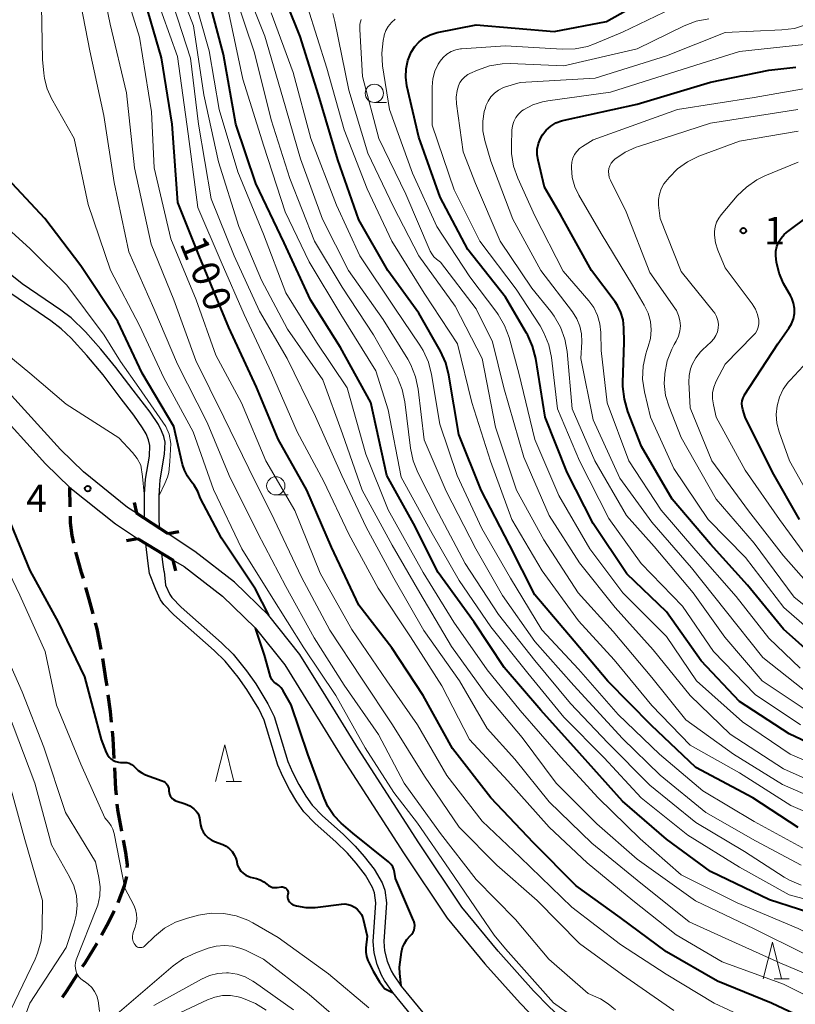
# Model space of a CAD drawing. Units: metres. Extents: x -72002 to -70000, y 28500 to 30000.
# Drawn here: x -70961 to -70855, y 28947 to 29081 of the extents above; entities that cross this region are included whole.
import ezdxf

# ---------------------------------------------------------------- set-up
doc = ezdxf.new("R2010")
doc.units = ezdxf.units.M
for name, color, linetype, lineweight in [('210100_道路縁(街区線)', 7, 'Continuous', 30), ('210300_徒歩道', 7, 'Continuous', 70), ('220300_道路橋(高架部)', 7, 'Continuous', 70), ('220399_道路橋(ひげ)', 7, 'Continuous', 70), ('510100_河川', 7, 'Continuous', 30), ('633100_広葉樹林', 7, 'Continuous', 13), ('633200_針葉樹林', 7, 'Continuous', 13), ('710100_等高線(計曲線)', 7, 'Continuous', 40), ('710200_等高線(主曲線)', 7, 'Continuous', 13), ('731200_図化機測定による標高点', 7, 'Continuous', 40)]:
    doc.layers.add(name, color=color, linetype=linetype, lineweight=lineweight)
doc.styles.add('Style-WORKING', font='MS Gothic.ttf')

msp = doc.modelspace()

# ---------------------------------------------------------------- linework, layer by layer
at = {"layer": '210100_道路縁(街区線)', "linetype": 'Continuous', "lineweight": 30, "flags": 128}
for points in [[(-70945.41, 29013.88), (-70946.62, 29014.67), (-70952.65, 29019.5), (-70955.79, 29022.55), (-70962.94, 29030.44), (-70965.71, 29034.12), (-70967.76, 29037.26), (-70970.92, 29042.52)], [(-70972.36, 29037.79), (-70969.25, 29033.53), (-70965.09, 29028.64), (-70957.8, 29020.6), (-70954.51, 29017.4), (-70948.27, 29012.4), (-70945.27, 29010.44)], [(-70941.08, 29011.04), (-70945.41, 29013.88)], [(-70945.27, 29010.44), (-70940.38, 29007.46)], [(-70895.99, 28954.1), (-70900.93, 28960.09), (-70906.84, 28968.87), (-70915.07, 28981.66), (-70919.53, 28988.9), (-70923.09, 28994.6), (-70927.3, 28999.91), (-70931.99, 29004.44), (-70937.43, 29008.63), (-70941.08, 29011.04)], [(-70940.38, 29007.46), (-70938.88, 29006.59), (-70933.63, 29002.55), (-70929.16, 28998.23), (-70925.13, 28993.16), (-70921.66, 28987.58), (-70917.19, 28980.33), (-70908.93, 28967.5), (-70902.94, 28958.59), (-70897.8, 28952.37)], [(-70895.99, 28954.1), (-70891.15, 28948.69), (-70888.91, 28946.38), (-70887.53, 28945.11), (-70886.16, 28944), (-70883.6, 28942.12), (-70879.58, 28939.49), (-70878.43, 28938.86), (-70876.41, 28937.93), (-70869.28, 28935.03)], [(-70897.8, 28952.37), (-70892.98, 28946.98), (-70890.66, 28944.59), (-70889.17, 28943.22), (-70887.69, 28942.02), (-70885.02, 28940.07), (-70880.87, 28937.34), (-70879.55, 28936.63), (-70877.41, 28935.63), (-70870.26, 28932.73)]]:
    msp.add_lwpolyline(points, dxfattribs=at)
at = {"layer": '210300_徒歩道', "linetype": 'Continuous', "lineweight": 70}
msp.add_line((-70954.44, 29014.74), (-70954.51, 29017.4), dxfattribs=at)
at = {"layer": '210300_徒歩道', "linetype": 'Continuous', "lineweight": 70, "flags": 128}
for points in [[(-70953.96, 29009.78), (-70954.18, 29010.81), (-70954.39, 29012.55), (-70954.41, 29013.49)], [(-70952.65, 29004.95), (-70952.88, 29005.76), (-70953.55, 29008.11), (-70953.67, 29008.56)], [(-70951.32, 29000.13), (-70951.85, 29002.16), (-70952.31, 29003.75)], [(-70950.21, 28995.26), (-70950.78, 28998.1), (-70951, 28998.92)], [(-70949.41, 28990.32), (-70949.51, 28991.05), (-70950, 28994.03)], [(-70948.79, 28985.36), (-70948.93, 28986.81), (-70949.24, 28989.09)], [(-70948.42, 28980.38), (-70948.56, 28983.12), (-70948.66, 28984.12)], [(-70948.13, 28975.39), (-70948.2, 28976.2), (-70948.35, 28979.13)], [(-70947.4, 28970.45), (-70947.96, 28973.36), (-70948.03, 28974.14)], [(-70946.65, 28965.51), (-70946.64, 28965.87), (-70946.84, 28967.54), (-70947.16, 28969.22)], [(-70947.9, 28960.72), (-70947.02, 28963.01), (-70946.71, 28964.27)], [(-70950.15, 28956.26), (-70949.21, 28957.98), (-70948.43, 28959.59)], [(-70952.75, 28951.98), (-70952.41, 28952.5), (-70950.78, 28955.18)], [(-70955.5, 28947.81), (-70954.91, 28948.67), (-70953.43, 28950.94)]]:
    msp.add_lwpolyline(points, dxfattribs=at)
at = {"layer": '220300_道路橋(高架部)', "linetype": 'Continuous', "lineweight": 70, "flags": 128}
for points in [[(-70941.08, 29011.04), (-70945.41, 29013.88)], [(-70945.27, 29010.44), (-70940.38, 29007.46)]]:
    msp.add_lwpolyline(points, dxfattribs=at)
at = {"layer": '220399_道路橋(ひげ)', "linetype": 'Continuous', "lineweight": 70, "flags": 128}
for points in [[(-70945.71, 29015.34), (-70945.41, 29013.88)], [(-70946.74, 29010.13), (-70945.27, 29010.44)], [(-70939.61, 29011.35), (-70941.08, 29011.04)], [(-70940.03, 29006), (-70940.38, 29007.46)]]:
    msp.add_lwpolyline(points, dxfattribs=at)
at = {"layer": '510100_河川', "linetype": 'Continuous', "lineweight": 30, "flags": 128}
for points in [[(-70942.22, 29011.83), (-70942.27, 29012.84), (-70942.3, 29016.26), (-70942.14, 29018.42), (-70941.56, 29021.95), (-70941.48, 29023.58), (-70941.64, 29024.33), (-70941.96, 29025.13), (-70942.4, 29025.96), (-70943.54, 29027.65), (-70945.86, 29030.67), (-70948.19, 29033.74), (-70950.26, 29036.28), (-70952.36, 29038.65), (-70954.3, 29040.53), (-70955.71, 29041.61), (-70960.99, 29045.2), (-70962.4, 29046.32)], [(-70944.31, 29013.23), (-70944.31, 29016.48), (-70944.15, 29018.52), (-70943.63, 29021.67), (-70943.56, 29023.13), (-70943.73, 29023.89), (-70944.08, 29024.7), (-70944.56, 29025.54), (-70945.76, 29027.24), (-70947.49, 29029.48), (-70949.96, 29032.74), (-70952.15, 29035.39), (-70954.33, 29037.78), (-70955.66, 29039.03), (-70957.09, 29040.13), (-70962.42, 29043.76)], [(-70943.6, 29005.62), (-70943.81, 29007.01), (-70944.1, 29009.7)], [(-70941.61, 29005.92), (-70941.8, 29007.19), (-70941.93, 29008.36)], [(-70911.53, 28950.08), (-70911.93, 28950.81), (-70912.5, 28952.29), (-70912.94, 28953.87), (-70913.05, 28955.39), (-70912.71, 28960.67), (-70912.87, 28962.07), (-70913.15, 28962.8), (-70914.13, 28964.44), (-70915.39, 28966.09), (-70916.56, 28967.45), (-70918.15, 28969.01), (-70920.98, 28971.53), (-70922.51, 28973.09), (-70923.49, 28974.46), (-70924.49, 28976.16), (-70925.39, 28977.92), (-70926.08, 28979.47), (-70927.95, 28985.6), (-70928.7, 28987.17), (-70930.3, 28989.79), (-70931.52, 28991.5), (-70933.28, 28993.67), (-70934.76, 28995.15), (-70940.29, 29000.01), (-70941.65, 29001.43), (-70942.1, 29002.05), (-70942.76, 29003.48), (-70943.6, 29005.62)], [(-70941.61, 29005.92), (-70941.43, 29004.05), (-70940.84, 29002.79), (-70940.54, 29002.36), (-70939.29, 29001.05), (-70933.77, 28996.2), (-70932.2, 28994.64), (-70930.37, 28992.37), (-70929.1, 28990.58), (-70927.43, 28987.86), (-70926.6, 28986.12), (-70924.72, 28979.97), (-70924.09, 28978.54), (-70923.23, 28976.86), (-70922.28, 28975.24), (-70921.4, 28974.02), (-70919.99, 28972.58), (-70917.16, 28970.06), (-70915.51, 28968.44), (-70914.27, 28967), (-70912.94, 28965.26), (-70911.85, 28963.43), (-70911.46, 28962.41), (-70911.26, 28960.7), (-70911.6, 28955.4), (-70911.51, 28954.12), (-70911.13, 28952.74), (-70910.62, 28951.42), (-70910.3, 28950.84), (-70909.24, 28949.3), (-70905.23, 28944.44)], [(-70906.37, 28943.55), (-70910.39, 28948.43), (-70911.53, 28950.08)]]:
    msp.add_lwpolyline(points, dxfattribs=at)
at = {"layer": '633100_広葉樹林', "linetype": 'Continuous', "lineweight": 13}
for p, q in [((-70912.9, 29069.94), (-70911.23, 29069.94)), ((-70926.36, 29016.36), (-70924.69, 29016.36))]:
    msp.add_line(p, q, dxfattribs=at)
for centre in [(-70912.9, 29071.19), (-70926.36, 29017.61)]:
    msp.add_circle(centre, 1.25, dxfattribs=at)
at = {"layer": '633200_針葉樹林', "linetype": 'Continuous', "lineweight": 13}
for p, q in [((-70933.12, 28977.27), (-70931.04, 28977.27)), ((-70858.31, 28950.33), (-70856.23, 28950.33))]:
    msp.add_line(p, q, dxfattribs=at)
at = {"layer": '633200_針葉樹林', "linetype": 'Continuous', "lineweight": 13, "flags": 128}
for points in [[(-70934.58, 28977.27), (-70933.33, 28982.27), (-70932.08, 28977.27)], [(-70859.77, 28950.33), (-70858.52, 28955.33), (-70857.27, 28950.33)]]:
    msp.add_lwpolyline(points, dxfattribs=at)
at = {"layer": '710100_等高線(計曲線)', "linetype": 'Continuous', "lineweight": 40, "flags": 128}
for points, elevation in [([(-70850.74, 28943.26), (-70858.63, 28947), (-70866.01, 28949.99), (-70873, 28953.98), (-70879.32, 28958.68), (-70885.33, 28963), (-70891.14, 28968.86), (-70897, 28975), (-70902.24, 28981.76), (-70906.21, 28989), (-70910.49, 28995.51), (-70915, 29001.34), (-70918.77, 29009.23), (-70922.12, 29017), (-70926.03, 29023.97), (-70929, 29031.09), (-70932.78, 29039.22), (-70936.81, 29049), (-70939.72, 29056.28), (-70940.51, 29067), (-70941.97, 29076.03), (-70944.55, 29085)], 100), ([(-70851, 28958.55), (-70858.92, 28961.08), (-70867, 28964.97), (-70873, 28969.37), (-70879, 28974.55), (-70884.87, 28981.13), (-70890.18, 28987), (-70895.17, 28992.83), (-70899.27, 28999), (-70904.2, 29005.8), (-70907.55, 29012.45), (-70911.2, 29019), (-70913.38, 29029), (-70917.53, 29036.47), (-70921.64, 29043), (-70925.22, 29050.78), (-70929.1, 29058.9), (-70931.82, 29067), (-70933.5, 29076.5), (-70935.61, 29084.39)], 110), ([(-70849, 28980.35), (-70856.23, 28983.77), (-70863, 28988.15), (-70868.28, 28993.72), (-70873, 29000.4), (-70878.4, 29005.6), (-70883, 29012.45), (-70886.56, 29019.44), (-70889.58, 29027), (-70890.86, 29034.97), (-70891.28, 29036.66), (-70891.99, 29038.25), (-70892.12, 29038.47), (-70895, 29043.35), (-70900.15, 29049.85), (-70903.91, 29057), (-70906.81, 29065.19), (-70908.44, 29072.22), (-70908.61, 29073.38), (-70908.57, 29074.54), (-70908.33, 29075.69), (-70907.87, 29076.81), (-70907.39, 29077.57), (-70906.79, 29078.23), (-70906.08, 29078.78), (-70905.29, 29079.19), (-70904.44, 29079.46), (-70904.32, 29079.49), (-70899, 29080.56), (-70888.36, 29079.64), (-70881.2, 29081), (-70874.88, 29084.57)], 130), ([(-70855, 28970.99), (-70861.2, 28975), (-70869, 28979.18), (-70875.08, 28984.92), (-70881, 28990.94), (-70885.61, 28996.39), (-70891, 29002.71), (-70894.46, 29009.54), (-70898.3, 29017), (-70901.38, 29024.62), (-70902.71, 29032.7), (-70903.14, 29034.39), (-70903.87, 29035.99), (-70906.81, 29041.19), (-70911.05, 29047), (-70915, 29053.92), (-70917.9, 29062.1), (-70920.53, 29071), (-70923.04, 29078.96), (-70924.8, 29083.36)], 120), ([(-70852.81, 28994.33), (-70857, 28998.03), (-70861.93, 29004.07), (-70867, 29009.64), (-70872.23, 29015.77), (-70876.43, 29023), (-70878.27, 29027.76), (-70878.75, 29029.44), (-70878.94, 29031.17), (-70878.94, 29031.68), (-70878.77, 29037.23), (-70878.8, 29039.2), (-70878.91, 29040.25), (-70879.21, 29041.27), (-70879.67, 29042.22), (-70880.02, 29042.73), (-70883.22, 29047), (-70887.44, 29054.56), (-70889.64, 29058.36), (-70890.54, 29062.05), (-70890.66, 29062.81), (-70890.64, 29063.57), (-70890.49, 29064.33), (-70890.21, 29065.04), (-70889.94, 29065.52), (-70889.42, 29066.17), (-70888.8, 29066.72), (-70888.1, 29067.15), (-70887.33, 29067.45), (-70886.99, 29067.54), (-70877, 29069.71), (-70867, 29072.72), (-70859, 29074.36), (-70855.34, 29074.75)], 140), ([(-70937.51, 29017.71), (-70937.9, 29018.19), (-70938.44, 29018.93), (-70938.85, 29019.75), (-70939.09, 29020.52), (-70940.27, 29025.73), (-70944.6, 29033), (-70947.95, 29040.05), (-70953, 29047.62), (-70957.92, 29054.08), (-70963, 29059.58)], 90), ([(-70862.24, 29027), (-70862.57, 29028.04), (-70862.66, 29028.43), (-70862.69, 29028.83), (-70862.64, 29029.23), (-70862.52, 29029.61), (-70862.34, 29029.97), (-70862.32, 29030.01), (-70857.77, 29037), (-70856.27, 29039.11), (-70855.91, 29039.73), (-70855.66, 29040.41), (-70855.53, 29041.12), (-70855.53, 29041.83), (-70855.65, 29042.54), (-70855.89, 29043.22), (-70856.03, 29043.49), (-70857, 29045.25), (-70857.62, 29046.65), (-70857.99, 29048.15), (-70858.08, 29049), (-70858.06, 29049.65), (-70857.93, 29050.28), (-70857.69, 29050.88), (-70857.35, 29051.43), (-70856.93, 29051.91), (-70856.59, 29052.19), (-70853.55, 29054.45)], 150), ([(-70854.81, 29013), (-70858.52, 29019.48), (-70862.24, 29027)], 150), ([(-70927.32, 28999.96), (-70929.14, 29003.52), (-70933.78, 29010.47), (-70936.64, 29015.88), (-70936.99, 29016.83), (-70937.51, 29017.71)], 90), ([(-70962.86, 29013.14), (-70959.96, 29006.04), (-70956.09, 28999), (-70952.47, 28991.53), (-70950.23, 28983), (-70949.52, 28981.21), (-70949.36, 28980.88), (-70949.14, 28980.58), (-70948.87, 28980.32), (-70948.56, 28980.12), (-70948.22, 28979.97), (-70947.86, 28979.89), (-70947.58, 28979.86), (-70947.05, 28979.86), (-70946.71, 28979.82), (-70946.38, 28979.73), (-70946.07, 28979.58), (-70945.79, 28979.38), (-70945.58, 28979.16), (-70945.16, 28978.75), (-70944.68, 28978.42), (-70944.16, 28978.17), (-70941.87, 28977.35), (-70941.65, 28977.25), (-70941.45, 28977.11), (-70941.28, 28976.94), (-70941.14, 28976.74), (-70941.04, 28976.52), (-70940.97, 28976.29), (-70940.95, 28976.05), (-70940.95, 28975.98), (-70940.94, 28975.74), (-70940.89, 28975.51), (-70940.8, 28975.29), (-70940.67, 28975.09), (-70940.51, 28974.92), (-70940.33, 28974.77)], 90), ([(-70907.51, 28958.21), (-70907.53, 28958.27), (-70910.01, 28963.99), (-70910.13, 28964.87), (-70910.22, 28965.25), (-70910.38, 28965.6), (-70910.59, 28965.93), (-70910.86, 28966.21), (-70910.95, 28966.29), (-70915.82, 28970.18), (-70917.42, 28971.58), (-70918.43, 28972.63), (-70919.24, 28973.84), (-70919.76, 28974.97), (-70922, 28981), (-70924.28, 28987.72), (-70925.36, 28989.64), (-70925.61, 28990.02), (-70925.93, 28990.34), (-70926.3, 28990.61), (-70926.36, 28990.64), (-70926.58, 28990.79), (-70926.77, 28990.97), (-70926.92, 28991.19), (-70927.04, 28991.43), (-70927.11, 28991.68), (-70927.12, 28991.73), (-70927.9, 28994.51), (-70929.14, 28998.18)], 90), ([(-70940.33, 28974.77), (-70940.12, 28974.66), (-70940.03, 28974.63), (-70938.75, 28974.19), (-70938.12, 28973.91), (-70937.56, 28973.54), (-70937.49, 28973.48), (-70937.23, 28973.22), (-70937.03, 28972.93), (-70936.88, 28972.61), (-70936.79, 28972.27), (-70936.63, 28971.34), (-70936.49, 28970.83), (-70936.27, 28970.36), (-70935.97, 28969.93), (-70935.6, 28969.56), (-70935.17, 28969.27), (-70934.75, 28969.07), (-70933.61, 28968.63), (-70933.13, 28968.4), (-70932.7, 28968.08), (-70932.33, 28967.7), (-70932.03, 28967.26), (-70931.82, 28966.78), (-70931.69, 28966.31), (-70931.68, 28966.22), (-70931.57, 28965.8), (-70931.38, 28965.39), (-70931.13, 28965.03), (-70930.81, 28964.72), (-70930.45, 28964.46), (-70930.05, 28964.27), (-70929.8, 28964.2), (-70929.01, 28964), (-70928.48, 28963.81), (-70927.99, 28963.54), (-70927.6, 28963.23), (-70927.36, 28963.04), (-70927.09, 28962.9), (-70926.8, 28962.8), (-70926.5, 28962.76), (-70926.18, 28962.77), (-70925.6, 28962.85), (-70925.46, 28962.85), (-70925.32, 28962.83), (-70925.19, 28962.79), (-70925.06, 28962.72), (-70924.95, 28962.64), (-70924.85, 28962.53), (-70924.78, 28962.41), (-70924.72, 28962.28), (-70924.69, 28962.15), (-70924.69, 28962), (-70924.71, 28961.86), (-70924.71, 28961.84), (-70924.74, 28961.63), (-70924.74, 28961.42), (-70924.7, 28961.21), (-70924.62, 28961.01), (-70924.51, 28960.83), (-70924.37, 28960.67), (-70924.21, 28960.53), (-70924.02, 28960.43), (-70923.85, 28960.37), (-70923.55, 28960.29)], 90), ([(-70923.55, 28960.29), (-70922.28, 28960.05), (-70920.99, 28960.05), (-70920.62, 28960.08), (-70917.4, 28960.51), (-70916.93, 28960.53), (-70916.47, 28960.46), (-70916.02, 28960.32), (-70915.61, 28960.11), (-70915.24, 28959.82), (-70914.92, 28959.48), (-70914.67, 28959.08), (-70914.49, 28958.65), (-70914.44, 28958.47), (-70913.88, 28956.12), (-70914.05, 28954.56), (-70914.06, 28953.96), (-70913.97, 28953.37), (-70913.78, 28952.81), (-70913.04, 28951.35), (-70912.2, 28949.9), (-70911.52, 28948.99), (-70910.44, 28948.45)], 90), ([(-70909.24, 28949.35), (-70909.4, 28951.03), (-70909.48, 28951.91), (-70909.19, 28953.95), (-70909.04, 28954.57), (-70908.8, 28955.15), (-70908.45, 28955.68), (-70908, 28956.16), (-70907.78, 28956.39), (-70907.6, 28956.66), (-70907.47, 28956.95), (-70907.4, 28957.26), (-70907.38, 28957.58), (-70907.42, 28957.9), (-70907.51, 28958.21)], 90)]:
    msp.add_lwpolyline(points, dxfattribs=dict(at, elevation=elevation))
at = {"layer": '710200_等高線(主曲線)', "linetype": 'Continuous', "lineweight": 13, "flags": 128}
for points, elevation in [([(-70944.32, 29016.53), (-70944.57, 29018.88), (-70944.81, 29020.44), (-70945.3, 29021.36), (-70945.94, 29022.17), (-70947.82, 29024.18), (-70955, 29028.74), (-70959.95, 29033), (-70966.03, 29037.97), (-70971, 29043.91), (-70974.17, 29049), (-70978.33, 29055.67), (-70983, 29062.77), (-70984.58, 29068.25), (-70984.76, 29068.72), (-70985.02, 29069.16), (-70985.35, 29069.54), (-70985.91, 29070.09), (-70989.04, 29074.96), (-70991.18, 29079.91), (-70992.94, 29086.23), (-70995.17, 29092.17)], 88), ([(-70871.99, 28946.01), (-70879, 28950.86), (-70884.87, 28955.13), (-70890.65, 28961), (-70896.16, 28965.84), (-70901.3, 28971), (-70906.03, 28977.97), (-70910.42, 28985), (-70914.66, 28991.34), (-70919, 28997.9), (-70922.85, 29005.15), (-70926.6, 29013), (-70930.03, 29019.97), (-70933.48, 29027), (-70937.3, 29034.7), (-70940.29, 29043), (-70943.4, 29050.6), (-70945.67, 29061), (-70946.75, 29071.25), (-70949, 29080.65), (-70950.77, 29089.23)], 96), ([(-70854.23, 28953.77), (-70861, 28957.15), (-70869.02, 28960.98), (-70877, 28966.65), (-70882.53, 28971.47), (-70888.05, 28977), (-70892.73, 28983.27), (-70897.55, 28989), (-70902.34, 28995.66), (-70906.67, 29003), (-70910.47, 29009.53), (-70914.56, 29017), (-70917.27, 29024.73), (-70919.94, 29032.06), (-70924.78, 29039), (-70928.31, 29045.69), (-70931.41, 29053), (-70934.17, 29061.83), (-70936.18, 29071), (-70937.61, 29080.39), (-70940.92, 29089)], 106), ([(-70948.44, 29059), (-70949.84, 29068.16), (-70951.75, 29077), (-70953.59, 29086.41)], 94), ([(-70858.63, 28943.37), (-70866.47, 28947), (-70873.05, 28950.95), (-70879.27, 28955), (-70885.92, 28960.08), (-70893, 28966.94), (-70898.16, 28971.84), (-70903, 28978.07), (-70907.02, 28984.98), (-70911.18, 28991), (-70915.98, 28998.02), (-70920.32, 29005.68), (-70923.75, 29014.25), (-70927.7, 29021), (-70931.06, 29028.94), (-70934.55, 29035.45), (-70937.26, 29043), (-70940.68, 29051.32), (-70942.96, 29061), (-70943.35, 29068.65), (-70945, 29078.85), (-70947.37, 29086.63)], 98), ([(-70925, 29043.94), (-70928.04, 29051.96), (-70931.55, 29060.45), (-70934.08, 29069), (-70935.46, 29077), (-70938, 29086)], 108), ([(-70958.06, 29073.94), (-70958.21, 29075.79), (-70958.42, 29085.58)], 92), ([(-70849.95, 28946.05), (-70857, 28949.57), (-70865.39, 28952.61), (-70871.69, 28956.31), (-70877.6, 28961), (-70883.84, 28966.16), (-70889.04, 28971), (-70894.68, 28977.32), (-70899.92, 28983), (-70903.7, 28990.3), (-70907.94, 28997), (-70912.36, 29003.64), (-70916.4, 29011), (-70919.81, 29018.19), (-70923.45, 29025), (-70926.96, 29033.04), (-70930.68, 29041), (-70933.82, 29048.18), (-70937, 29055.6), (-70938.32, 29065.68), (-70939.8, 29076.2), (-70942.95, 29085)], 102), ([(-70849.24, 28949), (-70857.5, 28952.5), (-70865, 28955.88), (-70869.9, 28958.1), (-70877, 28963.8), (-70883.19, 28968.81), (-70889, 28974.48), (-70893.71, 28980.29), (-70897.5, 28984.5), (-70901.29, 28991), (-70906.13, 28997.87), (-70910.26, 29005), (-70914.04, 29011.96), (-70917.34, 29019), (-70920.94, 29027.06), (-70924.82, 29035), (-70928.57, 29041.43), (-70932.03, 29049), (-70935.21, 29056.79), (-70936.93, 29067), (-70938.03, 29075.97), (-70940.91, 29085)], 104), ([(-70854.58, 28963.09), (-70856.18, 28963.76), (-70856.92, 28964.2), (-70862.32, 28967.68), (-70869, 28971.65), (-70875.26, 28976.74), (-70881, 28982.52), (-70886.12, 28987.88), (-70891, 28993.76), (-70895.95, 29000.05), (-70900.49, 29007), (-70904.14, 29013.86), (-70906.96, 29019.43), (-70907.61, 29021.04), (-70907.97, 29022.75), (-70908.73, 29029.06), (-70909.09, 29030.77), (-70909.74, 29032.38), (-70909.94, 29032.76), (-70913, 29038.2), (-70917.29, 29044.71), (-70921.07, 29051), (-70924.44, 29059.56), (-70927, 29067.57), (-70929.29, 29076.71), (-70932.06, 29085)], 114), ([(-70854.59, 28965.83), (-70860.84, 28969.16), (-70867.62, 28973), (-70873.88, 28978.12), (-70879, 28983.1), (-70885.65, 28990.35), (-70891, 28996.34), (-70895.38, 29002.62), (-70899.05, 29009), (-70903.11, 29016.89), (-70906.11, 29023.89), (-70906.91, 29030.79), (-70907.27, 29032.5), (-70907.91, 29034.12), (-70908.34, 29034.89), (-70911.69, 29040.31), (-70916.41, 29047), (-70919.98, 29054.02), (-70923, 29062.23), (-70925.42, 29070.58), (-70927.88, 29079), (-70930.32, 29085.19)], 116), ([(-70901.11, 29077.24), (-70900.98, 29077.26), (-70895, 29077.65), (-70887.24, 29077.2), (-70885.49, 29077.25), (-70883.79, 29077.6), (-70882.81, 29077.95), (-70879, 29079.54), (-70872.18, 29082.83), (-70870.55, 29083.45), (-70868.84, 29083.78), (-70868.04, 29083.82), (-70859, 29084.01), (-70854.19, 29085)], 132), ([(-70849.44, 28959.97), (-70856.23, 28961.77), (-70863, 28965.56), (-70870.06, 28969.94), (-70876.45, 28975), (-70881.52, 28980.48), (-70887, 28986.04), (-70891.95, 28992.05), (-70897, 28998.35), (-70901.31, 29004.69), (-70905, 29011.1), (-70909.22, 29018.78), (-70911, 29027.97), (-70912.7, 29033.3), (-70917.5, 29041), (-70921.82, 29048.18), (-70925.09, 29055), (-70928.01, 29063.99), (-70930.86, 29073.14), (-70932.95, 29083)], 112), ([(-70851, 28971.82), (-70856.02, 28973.98), (-70863, 28978.42), (-70869.78, 28982.22), (-70875, 28987.61), (-70880.15, 28993.85), (-70885, 28999.19), (-70889.98, 29006.02), (-70894.11, 29013), (-70897.04, 29020.96), (-70899.6, 29029), (-70901.54, 29037), (-70906.08, 29043.92), (-70910.53, 29051), (-70913.87, 29058.13), (-70917, 29066.22), (-70919.37, 29074.63), (-70922.05, 29083)], 122), ([(-70854.03, 28967.97), (-70861, 28971.77), (-70868.03, 28975.97), (-70873.97, 28981), (-70879.59, 28986.41), (-70885, 28992.57), (-70890.03, 28997.97), (-70894.31, 29005), (-70898.2, 29011.8), (-70901.6, 29019), (-70903.97, 29026.03), (-70905.08, 29032.82), (-70905.51, 29034.51), (-70906.23, 29036.1), (-70906.68, 29036.83), (-70910.12, 29041.88), (-70914.88, 29049), (-70918.08, 29055.92), (-70921.58, 29065), (-70923.98, 29074.02), (-70927, 29082.17)], 118), ([(-70849, 28973.29), (-70857.16, 28976.84), (-70863.83, 28981), (-70870.34, 28985.66), (-70875, 28991.43), (-70880.28, 28997.72), (-70885.04, 29003), (-70889.74, 29010.26), (-70893.49, 29017), (-70896.36, 29025.64), (-70898.17, 29035), (-70901.85, 29042.15), (-70906.82, 29049), (-70910.3, 29055.7), (-70913.78, 29063), (-70916.38, 29071.62), (-70918.3, 29081), (-70918.55, 29082.1)], 124), ([(-70848.73, 28975.27), (-70857, 28978.99), (-70864.3, 28983.7), (-70869.77, 28989), (-70874.8, 28995.2), (-70880.02, 29001), (-70884.88, 29007.12), (-70889, 29013.54), (-70892.49, 29021.51), (-70895.22, 29031), (-70896.75, 29037.25), (-70899, 29041.77), (-70903.87, 29048.13), (-70904.43, 29048.57), (-70904.78, 29048.89), (-70905.07, 29049.27), (-70905.28, 29049.66), (-70908.59, 29057.41), (-70912.3, 29065), (-70914.53, 29073.47), (-70914.88, 29079.92), (-70914.86, 29080.61), (-70914.72, 29081.28)], 126), ([(-70899.85, 29046.15), (-70904.35, 29053), (-70907.71, 29060.29), (-70910.82, 29069), (-70911.77, 29074.93), (-70911.89, 29076.67), (-70911.71, 29078.41), (-70911.57, 29079.03), (-70911.55, 29079.11), (-70911.32, 29079.75), (-70910.99, 29080.33), (-70910.56, 29080.85), (-70910.05, 29081.29)], 128), ([(-70886.56, 29035.93), (-70886.87, 29037.65), (-70887.47, 29039.28), (-70888.34, 29040.79), (-70888.79, 29041.39), (-70891.41, 29044.59), (-70895.73, 29051), (-70899.1, 29058.9), (-70900.79, 29063.21), (-70901.68, 29069.74), (-70901.72, 29070.66), (-70901.6, 29071.56), (-70901.42, 29072.2), (-70901.21, 29072.67), (-70900.92, 29073.09), (-70900.56, 29073.46), (-70900.14, 29073.76), (-70899.84, 29073.91), (-70898.81, 29074.37), (-70897.16, 29074.94), (-70895.44, 29075.22), (-70894.34, 29075.24), (-70887, 29074.95), (-70877, 29077.25), (-70870.57, 29080.41), (-70868.94, 29081.04), (-70867.23, 29081.38)], 134), ([(-70882.72, 29073.28), (-70873, 29076.32), (-70865, 29079.5), (-70857.26, 29079.84), (-70855.53, 29080.06), (-70853.87, 29080.59)], 136), ([(-70854.75, 28992.72), (-70859, 28996.82), (-70863.5, 29002.5), (-70869, 29008.79), (-70873.72, 29014.28), (-70878.13, 29021), (-70881.08, 29028.92), (-70881.9, 29036.1), (-70881.95, 29038.55), (-70882.08, 29039.73), (-70882.41, 29040.87), (-70882.94, 29041.94), (-70883.6, 29042.86), (-70887.1, 29046.9), (-70891, 29054.45), (-70893.31, 29059.59), (-70893.88, 29061.24), (-70894.16, 29062.96), (-70894.18, 29064.07), (-70894.1, 29066.17), (-70894.02, 29066.77), (-70893.84, 29067.34), (-70893.57, 29067.88), (-70893.2, 29068.36), (-70892.76, 29068.78), (-70892.52, 29068.95), (-70891.27, 29069.61), (-70889.92, 29070.04), (-70889.21, 29070.17), (-70880.66, 29071.34), (-70869, 29075.02), (-70863, 29076.91), (-70854.14, 29077.86)], 138), ([(-70854.69, 28985), (-70860.89, 28989.11), (-70866.56, 28995), (-70870.8, 29001.2), (-70876.47, 29007), (-70880.85, 29013.15), (-70884.9, 29021), (-70887.89, 29028.11), (-70888.72, 29035.15), (-70889.08, 29036.86), (-70889.73, 29038.48), (-70890.27, 29039.43), (-70893.55, 29044.45), (-70898.49, 29051), (-70901.99, 29058.01), (-70905, 29066.82), (-70905, 29072.09), (-70904.91, 29073.17), (-70904.63, 29074.21), (-70904.17, 29075.18), (-70903.93, 29075.56), (-70903.51, 29076.09), (-70902.99, 29076.53), (-70902.41, 29076.88), (-70901.78, 29077.12), (-70901.11, 29077.24)], 132), ([(-70878.66, 28940.14), (-70888.42, 28947.05), (-70894.99, 28954.4), (-70896.53, 28956.29), (-70898.42, 28959), (-70902.7, 28965.3), (-70907, 28971.54), (-70910.24, 28975.76), (-70914.14, 28981.86), (-70918.14, 28989), (-70922.52, 28995.48), (-70927, 29002.6), (-70931, 29009.03), (-70934.87, 29017.13), (-70937.64, 29025), (-70941.65, 29032.35), (-70945, 29039.51), (-70948.94, 29047.06), (-70951.98, 29056.02), (-70953.9, 29065), (-70957, 29070.47), (-70957.6, 29071.81), (-70957.97, 29073.23), (-70958.06, 29073.94)], 92), ([(-70853.28, 28989), (-70859.84, 28994.16), (-70865, 29000.63), (-70869.57, 29006.43), (-70875, 29012.67), (-70879.36, 29018.64), (-70883, 29026.62), (-70884.7, 29035), (-70884.58, 29037.27), (-70884.62, 29038.34), (-70884.84, 29039.39), (-70885.25, 29040.39), (-70885.84, 29041.34), (-70890.18, 29047), (-70893.98, 29054.02), (-70897, 29061.91), (-70897.81, 29064.74), (-70898.06, 29066.06), (-70898.09, 29067.39), (-70897.88, 29068.71), (-70897.73, 29069.23), (-70897.65, 29069.47), (-70897.37, 29070.12), (-70896.99, 29070.71), (-70896.51, 29071.22), (-70895.95, 29071.64), (-70895.33, 29071.96), (-70895, 29072.07), (-70893, 29072.68), (-70882.72, 29073.28)], 136), ([(-70852.04, 28996.73), (-70856.97, 29001), (-70862.19, 29007.81), (-70867.29, 29013), (-70872.01, 29019.99), (-70875.2, 29027), (-70876, 29030.46), (-70876.25, 29032.19), (-70876.19, 29033.93), (-70875.83, 29035.63), (-70875.67, 29036.1), (-70875.49, 29036.61), (-70875.19, 29037.73), (-70875.1, 29038.89), (-70875.2, 29040.05), (-70875.51, 29041.18), (-70876.04, 29042.29), (-70877.65, 29045), (-70881.94, 29052.06), (-70884.97, 29057.27), (-70885.52, 29058.44), (-70885.86, 29059.69), (-70885.98, 29061), (-70885.98, 29061.25), (-70885.93, 29061.8), (-70885.79, 29062.32), (-70885.56, 29062.82), (-70885.25, 29063.26), (-70884.86, 29063.65), (-70884.49, 29063.92), (-70883, 29064.83), (-70871.47, 29069), (-70861, 29070.6), (-70853, 29072.05)], 142), ([(-70970.3, 29069.33), (-70968.31, 29063.69), (-70967.6, 29059.73), (-70967.27, 29058.39), (-70966.59, 29056.79), (-70965.64, 29055.33), (-70964.45, 29054.05), (-70959.98, 29050.02), (-70954.9, 29045), (-70949.81, 29038.19), (-70947.56, 29034.56), (-70945.07, 29031.02), (-70941.4, 29025.72), (-70940.92, 29024.68), (-70940.7, 29023.4), (-70940.85, 29020.92), (-70940.95, 29019.42), (-70941.14, 29018.8), (-70941.53, 29017.95), (-70942.27, 29016.31)], 88), ([(-70880.89, 29060.11), (-70880.91, 29060.52), (-70880.85, 29060.92), (-70880.72, 29061.31), (-70880.53, 29061.67), (-70880.27, 29061.99), (-70880.06, 29062.19), (-70878.66, 29063.15), (-70877.12, 29063.86), (-70876.84, 29063.95), (-70867, 29067.11), (-70855.04, 29068.96)], 144), ([(-70865.98, 29040.2), (-70866.15, 29040.71), (-70866.4, 29041.18), (-70866.6, 29041.46), (-70871, 29046.85), (-70873.88, 29054.12), (-70874.07, 29055.93), (-70874.08, 29056.69), (-70873.96, 29057.44), (-70873.72, 29058.16), (-70873.35, 29058.82), (-70873.1, 29059.15), (-70872.63, 29059.72), (-70871.48, 29060.9), (-70870.14, 29061.86), (-70868.59, 29062.59), (-70863, 29064.65), (-70855, 29066.01)], 146), ([(-70853.1, 29006.9), (-70857.54, 29013), (-70862.23, 29019.77), (-70866.19, 29027), (-70866.59, 29028.68), (-70866.71, 29029.48), (-70866.69, 29030.29), (-70866.53, 29031.08), (-70866.21, 29031.89), (-70865, 29034.22), (-70861.14, 29038.12), (-70860.85, 29038.47), (-70860.63, 29038.86), (-70860.47, 29039.29), (-70860.4, 29039.74), (-70860.4, 29040.23), (-70860.55, 29041), (-70860.83, 29041.72), (-70861.28, 29042.45), (-70865, 29047.36), (-70865.99, 29049.79), (-70866.31, 29050.79), (-70866.44, 29051.83), (-70866.44, 29052.31), (-70866.35, 29052.96), (-70866.16, 29053.59), (-70865.86, 29054.17), (-70865.53, 29054.61), (-70863.33, 29057.18), (-70862.08, 29058.4), (-70860.64, 29059.39), (-70859.56, 29059.92), (-70855, 29061.8)], 148), ([(-70850.59, 28998.47), (-70855.57, 29002.43), (-70861, 29009.8), (-70866.19, 29015.81), (-70871, 29024.21), (-70872.64, 29028.39), (-70873.11, 29029.95), (-70873.29, 29031.57), (-70873.24, 29032.79), (-70873.22, 29032.95), (-70872.89, 29034.66), (-70872.26, 29036.28), (-70871.93, 29036.91), (-70871.66, 29037.37), (-70871.36, 29038.03), (-70871.17, 29038.72), (-70871.1, 29039.45), (-70871.16, 29040.17), (-70871.35, 29040.87), (-70871.65, 29041.53), (-70871.86, 29041.85), (-70875.29, 29046.71), (-70878.49, 29055), (-70880.66, 29059.33), (-70880.81, 29059.71), (-70880.89, 29060.11)], 144), ([(-70879.98, 28946.09), (-70880.94, 28946.92), (-70882.03, 28947.58), (-70882.35, 28947.73), (-70883.69, 28948.31), (-70889.08, 28953), (-70893.6, 28958.4), (-70899, 28963.88), (-70903.87, 28970.13), (-70908.84, 28977), (-70912.34, 28983.66), (-70917, 28990.38), (-70921.12, 28996.88), (-70925, 29003.85), (-70928.83, 29011.17), (-70932.72, 29019), (-70935.74, 29026.26), (-70939.8, 29034.2), (-70943, 29041.81), (-70946.43, 29049.57), (-70948.44, 29059)], 94), ([(-70848.32, 28977.68), (-70856.11, 28981), (-70862.6, 28985.4), (-70868.88, 28991), (-70873, 28997.04), (-70878.98, 29003.02), (-70883.48, 29009), (-70887.72, 29016.28), (-70891, 29023.93), (-70893.16, 29033), (-70894.49, 29037.86), (-70895.1, 29039.5), (-70895.98, 29041), (-70896.16, 29041.26), (-70899.85, 29046.15)], 128), ([(-70831.16, 28945.93), (-70834.6, 28947.4), (-70839.61, 28948.56), (-70841.27, 28949.1), (-70842.81, 28949.92), (-70843.1, 28950.12), (-70848.26, 28953.74), (-70855, 28957.17), (-70863.33, 28960.67), (-70871, 28964.51), (-70876.6, 28969.4), (-70882.33, 28975), (-70887.43, 28980.57), (-70893, 28986.95), (-70897.51, 28992.49), (-70902.05, 28999), (-70906.21, 29005.79), (-70911, 29014.33), (-70914.08, 29021.92), (-70916.63, 29031), (-70920.8, 29037.2), (-70925, 29043.94)], 108), ([(-70851.82, 29002.18), (-70857, 29008.05), (-70861.79, 29014.21), (-70866.79, 29021), (-70869.76, 29028.24), (-70869.94, 29031.75), (-70869.91, 29032.67), (-70869.71, 29033.58), (-70869.5, 29034.15), (-70869, 29035.07), (-70868.34, 29035.9), (-70868.08, 29036.16), (-70866.89, 29037.27), (-70866.53, 29037.66), (-70866.24, 29038.12), (-70866.04, 29038.61), (-70865.93, 29039.14), (-70865.91, 29039.67), (-70865.98, 29040.2)], 146), ([(-70853.39, 28986.61), (-70859.91, 28991), (-70865.04, 28996.96), (-70869.35, 29003), (-70874.69, 29009.31), (-70878.46, 29013.54), (-70882.79, 29021), (-70885.87, 29028.13), (-70886.56, 29035.93)], 134), ([(-70857.06, 29030.8), (-70856.36, 29031.78), (-70856.12, 29032.05), (-70853.14, 29035.2)], 152), ([(-70852.56, 29014.57), (-70856.2, 29021), (-70857.61, 29024.99), (-70857.92, 29026.15), (-70858.01, 29027.35), (-70857.9, 29028.55), (-70857.58, 29029.71), (-70857.06, 29030.8)], 152), ([(-70965.23, 29010.77), (-70961.32, 29002.68), (-70957.85, 28995), (-70956.32, 28987.68), (-70953, 28979.63), (-70949.73, 28972.27), (-70949.16, 28971.64), (-70948.84, 28971.2), (-70948.6, 28970.72), (-70948.44, 28970.16), (-70947, 28962.69), (-70945.77, 28960.35), (-70945.52, 28959.77), (-70945.38, 28959.15), (-70945.35, 28958.52), (-70945.43, 28957.89), (-70945.59, 28957.35), (-70945.81, 28956.79), (-70945.91, 28956.46), (-70945.94, 28956.11), (-70945.92, 28955.77), (-70945.84, 28955.43), (-70945.7, 28955.12), (-70945.59, 28954.95), (-70945.5, 28954.83)], 92), ([(-70964.56, 28997.44), (-70961, 28989.48), (-70958.05, 28981.95), (-70955.09, 28973), (-70951, 28966.29), (-70950.52, 28964.13), (-70950.35, 28962.88), (-70950.41, 28961.62), (-70950.68, 28960.39), (-70950.85, 28959.9), (-70953.61, 28952.9), (-70953.72, 28952.51), (-70953.77, 28952.11), (-70953.74, 28951.7), (-70953.65, 28951.3), (-70953.49, 28950.93), (-70953.26, 28950.59), (-70952.98, 28950.29), (-70952.65, 28950.05), (-70952.57, 28950), (-70952.54, 28949.98), (-70951.98, 28949.6), (-70951.5, 28949.13), (-70951.11, 28948.58), (-70950.81, 28947.97), (-70950.63, 28947.32), (-70950.58, 28947), (-70950.46, 28945.84)], 94), ([(-70963, 28986.91), (-70959.28, 28977), (-70957, 28968.59), (-70954.52, 28964.25), (-70953.95, 28963.01), (-70953.6, 28961.69), (-70953.49, 28960.33), (-70953.62, 28958.98), (-70953.89, 28957.9), (-70955, 28954.58), (-70959.95, 28947), (-70961.93, 28941.65)], 96), ([(-70963, 28977.95), (-70960.65, 28969.35), (-70958.24, 28961), (-70958.27, 28957.23), (-70958.43, 28955.5), (-70958.9, 28953.82), (-70959.25, 28952.99), (-70963.16, 28944.84)], 98), ([(-70945.5, 28954.83), (-70945.38, 28954.73), (-70945.24, 28954.65), (-70945.1, 28954.6), (-70944.95, 28954.57), (-70944.79, 28954.57), (-70944.64, 28954.6), (-70944.49, 28954.65), (-70944.36, 28954.72), (-70944.25, 28954.82), (-70942.91, 28956.11), (-70941.56, 28957.21), (-70940.04, 28958.05), (-70938.42, 28958.61), (-70936.9, 28959), (-70935.2, 28959.28), (-70933.48, 28959.25), (-70931.79, 28958.93), (-70930.19, 28958.32), (-70929.52, 28957.97), (-70926.05, 28955.95), (-70919.17, 28951), (-70913.65, 28946.35)], 92), ([(-70948.05, 28945.55), (-70940.39, 28952.08), (-70938.97, 28953.09), (-70937.28, 28953.88), (-70935.6, 28954.49), (-70934.5, 28954.78), (-70933.36, 28954.87), (-70932.22, 28954.77), (-70931.12, 28954.47), (-70930.52, 28954.21), (-70928.04, 28953), (-70921.82, 28948.18), (-70915.81, 28943)], 94), ([(-70943, 28946.67), (-70936.49, 28950.27), (-70935.41, 28950.75), (-70934.27, 28951.04), (-70933.09, 28951.12), (-70932.83, 28951.11), (-70931.66, 28950.94), (-70930.54, 28950.57), (-70929.5, 28950.01), (-70929.29, 28949.87), (-70923.93, 28946.07)], 96), ([(-70941, 28944.92), (-70935.71, 28947.45), (-70934.7, 28947.83), (-70933.64, 28948.03), (-70932.55, 28948.04), (-70931.49, 28947.87), (-70931.13, 28947.76), (-70930.75, 28947.64), (-70929.15, 28946.96), (-70927.68, 28946.02)], 98)]:
    msp.add_lwpolyline(points, dxfattribs=dict(at, elevation=elevation))
at = {"layer": '731200_図化機測定による標高点', "linetype": 'Continuous', "lineweight": 40}
for centre in [(-70862.5, 29052.44, 148.82), (-70952.05, 29017.23, 89.4)]:
    msp.add_circle(centre, 0.375, dxfattribs=at)

# ---------------------------------------------------------------- texts
at = {"layer": '710100_等高線(計曲線)', "linetype": 'Continuous', "lineweight": 40, "style": 'Style-WORKING'}
for s, p in [('1', (-70939.55, 29050.72, -10)), ('0', (-70938.15, 29047.24, -10)), ('0', (-70936.74, 29043.77, -10))]:
    msp.add_text(s, height=3.75, rotation=292, dxfattribs=at).set_placement(p)
at = {"layer": '731200_図化機測定による標高点', "linetype": 'Continuous', "lineweight": 40, "style": 'Style-WORKING'}
for s, p in [('1', (-70859.65, 29050.57, -10)), ('4', (-70960.46, 29014.02, -10))]:
    msp.add_text(s, height=3.75, dxfattribs=at).set_placement(p)

doc.saveas('drawing.dxf')
